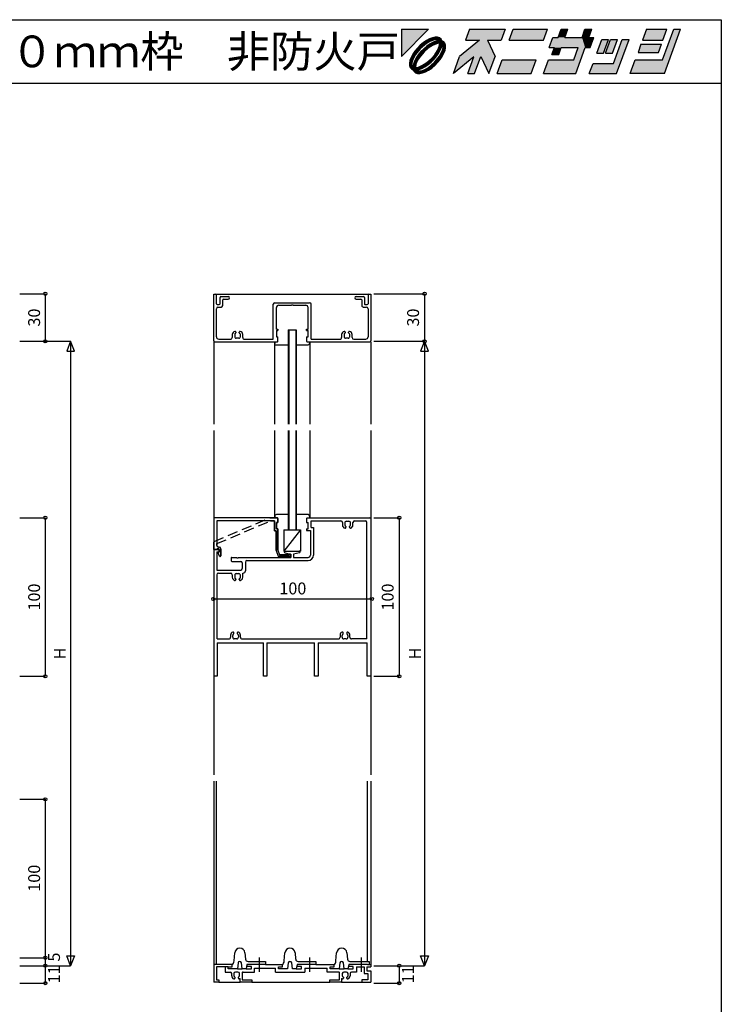
# Model space of a CAD drawing. Extents: x 5 to 956, y 5 to 1240.
# Drawn here: x 514 to 956, y 619 to 1240 of the extents above; entities that cross this region are included whole.
import ezdxf
from ezdxf.enums import TextEntityAlignment as Align

# ---------------------------------------------------------------- set-up
doc = ezdxf.new("R2010")
doc.units = 0
doc.header["$LTSCALE"] = 0.5
doc.linetypes.add('DASHED', pattern=[19.05, 12.7, -6.35])
for name, color, linetype in [('DANMEN', 7, 'CONTINUOUS'), ('SUNPO', 1, 'CONTINUOUS'), ('WAKU', 3, 'CONTINUOUS')]:
    doc.layers.add(name, color=color, linetype=linetype)
doc.styles.get("Standard").update_dxf_attribs({"font": 'txt.shx', "bigfont": 'extfont.shx'})

# ---------------------------------------------------------------- blocks, each defined once
blk = doc.blocks.new('*U2')
at = {"layer": 'WAKU', "linetype": 'CONTINUOUS'}
for points in [[(372.249053, 290.5), (367.971276, 290.5), (367.971276, 286.222222)], [(378.723077, 290.5), (378.095928, 288.776923), (381.524851, 288.776923)], [(378.723077, 290.5), (381.524851, 288.776923), (383.695928, 288.776923)], [(384.323077, 290.5), (378.723077, 290.5), (383.695928, 288.776923)], [(385.615385, 290.5), (384.988236, 288.776923), (390.372851, 288.776923)], [(391, 290.5), (385.615385, 290.5), (390.372851, 288.776923)], [(392.683485, 289.207692), (394.230769, 290.5), (393.153846, 290.5)], [(394.230769, 290.5), (392.683485, 289.207692), (393.760408, 289.207692)], [(396.923077, 290.5), (396.452715, 289.207692), (397.529638, 289.207692)], [(398, 290.5), (396.923077, 290.5), (397.529638, 289.207692)], [(406.615385, 290.5), (405.988236, 288.776923), (409.219005, 288.776923)], [(409.219005, 288.776923), (409.846154, 290.5), (406.615385, 290.5)], [(409.159221, 285.653846), (412, 290.5), (410.923077, 290.5)], [(412, 290.5), (409.159221, 285.653846), (409.452208, 283.5)], [(372.417683, 288.968648), (371.926464, 288.70701), (373.290857, 288.835581)], [(373.290857, 288.835581), (371.926464, 288.70701), (372.89514, 288.740065)], [(372.886988, 289.145129), (372.417683, 288.968648), (373.998821, 289.115757)], [(373.998821, 289.115757), (372.417683, 288.968648), (374.225306, 288.920895)], [(372.417683, 288.968648), (373.597996, 288.840902), (374.225306, 288.920895)], [(372.417683, 288.968648), (373.290857, 288.835581), (373.597996, 288.840902)], [(373.317143, 289.229972), (372.886988, 289.145129), (373.692348, 289.22006)], [(373.692348, 289.22006), (372.886988, 289.145129), (373.998821, 289.115757)], [(374.225306, 288.920895), (373.597996, 288.840902), (374.363484, 288.64263)], [(373.597996, 288.840902), (373.799148, 288.781929), (374.363484, 288.64263)], [(393.760408, 289.207692), (391.28784, 287.592308), (396.941687, 287.592308)], [(391.875792, 289.207692), (391.28784, 287.592308), (393.760408, 289.207692)], [(393.760408, 289.207692), (392.683485, 289.207692), (391.875792, 289.207692)], [(396.941687, 287.592308), (396.452715, 289.207692), (393.760408, 289.207692)], [(396.452715, 289.207692), (396.941687, 287.592308), (397.749379, 287.592308)], [(398.337331, 289.207692), (396.452715, 289.207692), (397.749379, 287.592308)], [(397.529638, 289.207692), (396.452715, 289.207692), (398.337331, 289.207692)], [(399.565894, 288.884615), (398.781958, 286.730769), (399.858881, 286.730769)], [(399.858881, 286.730769), (400.642817, 288.884615), (399.565894, 288.884615)], [(402.042817, 288.884615), (400.181958, 286.730769), (401.258881, 286.730769)], [(400.965894, 288.884615), (400.181958, 286.730769), (402.042817, 288.884615)], [(402.796663, 288.884615), (401.424776, 285.115385), (401.913747, 283.5)], [(403.873587, 288.884615), (402.796663, 288.884615), (401.913747, 283.5)], [(370.501795, 287.520677), (370.101449, 287.039901), (370.996098, 287.475108)], [(370.996098, 287.475108), (370.101449, 287.039901), (370.207035, 286.51657)], [(370.950599, 287.96948), (370.501795, 287.520677), (370.996098, 287.475108)], [(371.431374, 288.369826), (370.950599, 287.96948), (371.954587, 288.264284)], [(371.954587, 288.264284), (370.950599, 287.96948), (370.996098, 287.475108)], [(371.505632, 287.424128), (371.04672, 286.965174), (371.545827, 286.924893)], [(371.926464, 288.70701), (371.431374, 288.369826), (372.440235, 288.547585)], [(372.440235, 288.547585), (371.431374, 288.369826), (371.954587, 288.264284)], [(371.997783, 287.832235), (371.505632, 287.424128), (372.202181, 287.498991)], [(372.202181, 287.498991), (371.505632, 287.424128), (371.545827, 286.924893)], [(372.89514, 288.740065), (371.926464, 288.70701), (372.440235, 288.547585)], [(372.504269, 288.173821), (371.997783, 287.832235), (372.879878, 287.940057)], [(372.879878, 287.940057), (371.997783, 287.832235), (372.202181, 287.498991)], [(373.005639, 288.435768), (372.504269, 288.173821), (374.019229, 288.298569)], [(374.019229, 288.298569), (372.504269, 288.173821), (373.510738, 288.21124)], [(373.510738, 288.21124), (372.504269, 288.173821), (372.879878, 287.940057)], [(373.482636, 288.608014), (373.005639, 288.435768), (374.641749, 288.504452)], [(374.641749, 288.504452), (373.005639, 288.435768), (374.019229, 288.298569)], [(373.916941, 288.683944), (373.482636, 288.608014), (374.363484, 288.64263)], [(374.363484, 288.64263), (373.482636, 288.608014), (374.641749, 288.504452)], [(373.932071, 287.790402), (373.661353, 287.159534), (374.328925, 287.761987)], [(374.328925, 287.761987), (373.661353, 287.159534), (374.156732, 287.28503)], [(374.156732, 287.28503), (373.661353, 287.159534), (373.894843, 286.783693)], [(373.799148, 288.781929), (373.916941, 288.683944), (374.363484, 288.64263)], [(374.019229, 288.298569), (373.932071, 287.790402), (374.40481, 288.196249)], [(374.40481, 288.196249), (373.932071, 287.790402), (374.328925, 287.761987)], [(374.641749, 288.504452), (374.019229, 288.298569), (374.836612, 288.277967)], [(374.019229, 288.298569), (374.40481, 288.196249), (374.836612, 288.277967)], [(374.836612, 288.277967), (374.40481, 288.196249), (374.940915, 287.971493)], [(374.40481, 288.196249), (374.502951, 288.077918), (374.940915, 287.971493)], [(374.556361, 287.569864), (374.46071, 287.174248), (374.865984, 287.166134)], [(374.502951, 288.077918), (374.561802, 287.877253), (374.940915, 287.971493)], [(374.561802, 287.877253), (374.556361, 287.569864), (374.950827, 287.596289)], [(374.950827, 287.596289), (374.556361, 287.569864), (374.865984, 287.166134)], [(374.940915, 287.971493), (374.561802, 287.877253), (374.950827, 287.596289)], [(380.311313, 288.776923), (377.155205, 286.192308), (380.493667, 286.192308)], [(381.524851, 288.776923), (378.095928, 288.776923), (380.311313, 288.776923)], [(381.524851, 288.776923), (380.311313, 288.776923), (380.493667, 286.192308)], [(381.524851, 288.776923), (380.493667, 286.192308), (382.755205, 286.192308)], [(391.28784, 287.592308), (392.095533, 287.592308), (393.172456, 287.592308)], [(391.28784, 287.592308), (393.172456, 287.592308), (395.864763, 287.592308)], [(396.941687, 287.592308), (391.28784, 287.592308), (395.864763, 287.592308)], [(393.172456, 287.592308), (391.703565, 286.515385), (392.780488, 286.515385)], [(392.095533, 287.592308), (391.703565, 286.515385), (393.172456, 287.592308)], [(395.864763, 287.592308), (395.159221, 285.653846), (395.452208, 283.5)], [(396.941687, 287.592308), (395.864763, 287.592308), (395.452208, 283.5)], [(405.753055, 288.130769), (405.282694, 286.838462), (408.513463, 286.838462)], [(408.983824, 288.130769), (405.753055, 288.130769), (408.513463, 286.838462)], [(369.502627, 286.053593), (369.326146, 285.584287), (369.923519, 286.031028)], [(369.923519, 286.031028), (369.326146, 285.584287), (369.73149, 285.576021)], [(369.764265, 286.544812), (369.502627, 286.053593), (370.207035, 286.51657)], [(370.207035, 286.51657), (369.502627, 286.053593), (369.923519, 286.031028)], [(370.101449, 287.039901), (369.764265, 286.544812), (370.207035, 286.51657)], [(370.297156, 285.966509), (370.035293, 285.465154), (370.530712, 285.590875)], [(370.638671, 286.473), (370.297156, 285.966509), (370.971896, 286.268471)], [(370.971896, 286.268471), (370.297156, 285.966509), (370.530712, 285.590875)], [(371.04672, 286.965174), (370.638671, 286.473), (371.545827, 286.924893)], [(371.545827, 286.924893), (370.638671, 286.473), (370.971896, 286.268471)], [(372.646296, 285.825506), (371.98994, 285.251431), (373.145266, 285.785089)], [(373.145266, 285.785089), (371.98994, 285.251431), (372.686363, 285.326171)], [(373.220238, 286.48192), (372.646296, 285.825506), (373.553316, 286.277229)], [(373.553316, 286.277229), (372.646296, 285.825506), (373.145266, 285.785089)], [(373.98505, 286.233718), (373.195965, 285.275232), (374.427865, 286.205609)], [(374.427865, 286.205609), (373.195965, 285.275232), (374.090681, 285.71052)], [(373.661353, 287.159534), (373.220238, 286.48192), (373.894843, 286.783693)], [(373.894843, 286.783693), (373.220238, 286.48192), (373.553316, 286.277229)], [(374.268507, 286.719278), (373.98505, 286.233718), (374.689503, 286.696828)], [(374.689503, 286.696828), (373.98505, 286.233718), (374.427865, 286.205609)], [(374.46071, 287.174248), (374.268507, 286.719278), (374.865984, 287.166134)], [(374.865984, 287.166134), (374.268507, 286.719278), (374.689503, 286.696828)], [(377.155205, 286.192308), (376.175285, 283.5), (379.397145, 286.138462)], [(380.493667, 286.192308), (377.155205, 286.192308), (379.397145, 286.138462)], [(379.397145, 286.138462), (378.436824, 283.5), (379.513747, 283.5)], [(380.493667, 286.192308), (379.397145, 286.138462), (379.513747, 283.5)], [(380.493667, 286.192308), (381.775285, 283.5), (382.755205, 286.192308)], [(369.326146, 285.584287), (369.241303, 285.154132), (369.73149, 285.576021)], [(369.73149, 285.576021), (369.241303, 285.154132), (369.635696, 285.180404)], [(369.635696, 285.180404), (369.241303, 285.154132), (369.630358, 284.873087)], [(369.241303, 285.154132), (369.251215, 284.778928), (369.630358, 284.873087)], [(369.630358, 284.873087), (369.251215, 284.778928), (369.689155, 284.672435)], [(369.251215, 284.778928), (369.355518, 284.472454), (369.689155, 284.672435)], [(369.689155, 284.672435), (369.355518, 284.472454), (369.787305, 284.553935)], [(369.787305, 284.553935), (369.355518, 284.472454), (370.172911, 284.451856)], [(369.355518, 284.472454), (369.550381, 284.245969), (370.172911, 284.451856)], [(370.172911, 284.451856), (369.550381, 284.245969), (371.186428, 284.314625)], [(371.186428, 284.314625), (369.550381, 284.245969), (370.709458, 284.142397)], [(369.550381, 284.245969), (369.828646, 284.107791), (370.709458, 284.142397)], [(369.863139, 284.988189), (369.787305, 284.553935), (370.260168, 284.959969)], [(370.260168, 284.959969), (369.787305, 284.553935), (370.172911, 284.451856)], [(370.035293, 285.465154), (369.863139, 284.988189), (370.260168, 284.959969)], [(370.530712, 285.590875), (370.035293, 285.465154), (370.260168, 284.959969)], [(370.681395, 284.539195), (370.172911, 284.451856), (371.186428, 284.314625)], [(371.312263, 284.810332), (370.681395, 284.539195), (371.68777, 284.576545)], [(371.68777, 284.576545), (370.681395, 284.539195), (371.186428, 284.314625)], [(371.751882, 284.202798), (371.296984, 284.010368), (372.265666, 284.043411)], [(371.98994, 285.251431), (371.312263, 284.810332), (372.194232, 284.918099)], [(372.194232, 284.918099), (371.312263, 284.810332), (371.68777, 284.576545)], [(372.237497, 284.486117), (371.751882, 284.202798), (372.760756, 284.380595)], [(372.760756, 284.380595), (371.751882, 284.202798), (372.265666, 284.043411)], [(372.686363, 285.326171), (371.98994, 285.251431), (372.194232, 284.918099)], [(373.195965, 285.275232), (372.237497, 284.486117), (373.690335, 285.229744)], [(373.690335, 285.229744), (372.237497, 284.486117), (373.241532, 284.780941)], [(373.241532, 284.780941), (372.237497, 284.486117), (372.760756, 284.380595)], [(374.090681, 285.71052), (373.195965, 285.275232), (373.690335, 285.229744)], [(389.236144, 285.653846), (383.067593, 283.5), (388.452208, 283.5)], [(383.851529, 285.653846), (383.067593, 283.5), (389.236144, 285.653846)], [(391.174606, 285.653846), (390.39067, 283.5), (395.452208, 283.5)], [(395.452208, 283.5), (395.159221, 285.653846), (391.174606, 285.653846)], [(398.194006, 285.115385), (397.606055, 283.5), (401.913747, 283.5)], [(401.913747, 283.5), (401.424776, 285.115385), (398.194006, 285.115385)], [(404.851529, 285.653846), (404.067593, 283.5), (409.452208, 283.5)], [(409.452208, 283.5), (409.159221, 285.653846), (404.851529, 285.653846)], [(370.709458, 284.142397), (369.828646, 284.107791), (370.275177, 284.066476)], [(369.828646, 284.107791), (369.966824, 283.829526), (370.275177, 284.066476)], [(370.275177, 284.066476), (369.966824, 283.829526), (370.392927, 283.968568)], [(370.392927, 283.968568), (369.966824, 283.829526), (370.594177, 283.909498)], [(370.594177, 283.909498), (369.966824, 283.829526), (371.774448, 283.781773)], [(369.966824, 283.829526), (370.193309, 283.634664), (371.774448, 283.781773)], [(371.774448, 283.781773), (370.193309, 283.634664), (371.305142, 283.605291)], [(370.193309, 283.634664), (370.499782, 283.530361), (371.305142, 283.605291)], [(371.305142, 283.605291), (370.499782, 283.530361), (370.874987, 283.520449)], [(370.901294, 283.914863), (370.594177, 283.909498), (371.774448, 283.781773)], [(371.296984, 284.010368), (370.901294, 283.914863), (371.774448, 283.781773)], [(372.265666, 284.043411), (371.296984, 284.010368), (371.774448, 283.781773)]]:
    blk.add_solid(points, dxfattribs=at)

msp = doc.modelspace()

# ---------------------------------------------------------------- linework, layer by layer
at = {"layer": 'DANMEN', "color": 7, "linetype": 'CONTINUOUS'}
for p, q in [((636.32, 1066.6), (637.47, 1066.6)), ((636.32, 1037.1), (636.32, 1066.6)), ((636.32, 1066.6), (735.29, 1066.6)), ((637.97, 1060.6), (637.97, 1066.1)), ((640.32, 1060.6), (640.32, 1064.6)), ((640.82, 1065.1), (645.5, 1065.1)), ((641.97, 1059.45), (641.97, 1062.95)), ((642.47, 1063.45), (645.5, 1063.45)), ((726.11, 1065.1), (730.79, 1065.1)), ((726.11, 1063.45), (729.14, 1063.45)), ((729.64, 1062.95), (729.64, 1059.45)), ((731.29, 1064.6), (731.29, 1060.6)), ((733.64, 1066.1), (733.64, 1060.6)), ((734.14, 1066.6), (735.29, 1066.6)), ((735.29, 1066.6), (735.29, 1037.1)), ((637.97, 1039.75), (637.97, 1057.45)), ((638.47, 1060.1), (639.82, 1060.1)), ((638.97, 1058.45), (640.97, 1058.45)), ((673.85, 1038.25), (673.85, 1060.25)), ((674.85, 1061.25), (685.8, 1061.25)), ((675.8, 1044.6), (675.8, 1058.1)), ((677.3, 1059.6), (685.3, 1059.6)), ((685.3, 1059.6), (685.3, 1059.9)), ((685.3, 1059.9), (685.8, 1059.9)), ((685.8, 1061.25), (696.75, 1061.25)), ((685.8, 1059.9), (686.3, 1059.9)), ((686.3, 1059.9), (686.3, 1059.6)), ((686.3, 1059.6), (694.3, 1059.6)), ((695.8, 1044.6), (695.8, 1058.1)), ((697.75, 1038.25), (697.75, 1060.25)), ((730.64, 1058.45), (732.64, 1058.45)), ((731.79, 1060.1), (733.14, 1060.1)), ((733.64, 1057.45), (733.64, 1039.75)), ((675.8, 1044.6), (676.8, 1044.6)), ((675.8, 1043.6), (675.8, 1039.6)), ((675.8, 1043.6), (676.8, 1043.6)), ((676.8, 1044.6), (676.8, 1043.6)), ((683.24, 1044.1), (688.37, 1044.1)), ((694.8, 1043.6), (694.8, 1044.6)), ((694.8, 1044.6), (695.8, 1044.6)), ((694.8, 1043.6), (695.8, 1043.6)), ((695.8, 1039.6), (695.8, 1043.6)), ((639.47, 1038.25), (647.02, 1038.25)), ((648.02, 1041.13), (648.02, 1039.25)), ((649.52, 1041.11), (649.52, 1039.8)), ((650.22, 1042.6), (650.22, 1042.2)), ((652.12, 1038.8), (650.52, 1038.8)), ((652.42, 1042.2), (652.42, 1042.6)), ((653.12, 1039.8), (653.12, 1041.11)), ((654.62, 1039.25), (654.62, 1041.13)), ((655.62, 1038.25), (673.85, 1038.25)), ((675.8, 1039.6), (676.8, 1039.6)), ((676.8, 1037.1), (676.8, 1039.6)), ((694.8, 1039.6), (694.8, 1037.1)), ((694.8, 1039.6), (695.8, 1039.6)), ((697.75, 1038.25), (715.99, 1038.25)), ((716.99, 1041.13), (716.99, 1039.25)), ((718.49, 1041.11), (718.49, 1039.8)), ((719.19, 1042.6), (719.19, 1042.2)), ((721.09, 1038.8), (719.49, 1038.8)), ((721.39, 1042.2), (721.39, 1042.6)), ((722.09, 1039.8), (722.09, 1041.11)), ((723.59, 1039.25), (723.59, 1041.13)), ((724.59, 1038.25), (732.14, 1038.25)), ((636.82, 1036.6), (676.3, 1036.6)), ((674.8, 1036.6), (674.8, 1035.6)), ((675.29, 1034.6), (683.24, 1034.6)), ((688.37, 1034.6), (695.29, 1034.6)), ((695.3, 1036.6), (734.79, 1036.6)), ((696.8, 1036.6), (696.8, 1035.6)), ((676.3, 925.55), (636.82, 925.55)), ((671.8, 925.55), (676.3, 925.55)), ((674.8, 926.55), (674.8, 925.55)), ((683.31, 927.55), (675.8, 927.55)), ((695.8, 927.55), (688.31, 927.55)), ((695.3, 925.55), (734.79, 925.55)), ((696.8, 926.55), (696.8, 925.55)), ((636.32, 925.05), (636.32, 905.55)), ((674.61, 923.6), (638.27, 923.6)), ((638.27, 923.6), (638.27, 908.05)), ((672.19, 923.6), (674.61, 923.6)), ((674.61, 917.35), (674.61, 923.6)), ((674.61, 923.6), (674.61, 917.35)), ((675.8, 922.55), (676.8, 922.55)), ((676.8, 922.55), (675.8, 922.55)), ((675.8, 918.55), (675.8, 922.55)), ((675.8, 922.55), (675.8, 918.55)), ((676.8, 922.55), (676.8, 925.05)), ((676.8, 925.05), (676.8, 922.55)), ((694.8, 925.05), (694.8, 922.55)), ((694.8, 922.55), (695.8, 922.55)), ((695.8, 918.55), (695.8, 922.55)), ((697.75, 923.6), (716.5, 923.6)), ((697.75, 919.5), (697.75, 923.6)), ((697.75, 919.5), (699.25, 919.5)), ((699.25, 919.5), (699.25, 902.05)), ((717.5, 922.6), (717.5, 921.02)), ((719, 922.35), (719, 921.04)), ((719.7, 919.95), (719.7, 919.55)), ((720, 923.35), (721.6, 923.35)), ((721.9, 919.55), (721.9, 919.95)), ((722.6, 921.04), (722.6, 922.35)), ((724.1, 921.02), (724.1, 922.6)), ((725.1, 923.6), (731.93, 923.6)), ((674.61, 917.35), (675.61, 917.35)), ((675.61, 917.35), (674.61, 917.35)), ((675.61, 904.85), (675.61, 917.35)), ((675.61, 917.35), (675.61, 904.85)), ((675.8, 918.55), (676.8, 918.55)), ((676.8, 918.55), (675.8, 918.55)), ((676.8, 905.05), (676.8, 918.55)), ((676.8, 918.55), (676.8, 905.05)), ((680.55, 918.05), (691.05, 918.05)), ((691.05, 918.05), (680.55, 904.55)), ((680.55, 918.05), (680.55, 904.55)), ((691.05, 918.05), (691.05, 904.55)), ((694.8, 918.55), (694.8, 917.55)), ((694.8, 918.55), (695.3, 918.55)), ((694.8, 918.55), (695.8, 918.55)), ((694.8, 917.55), (697.3, 917.55)), ((697.3, 917.55), (697.3, 902.05)), ((636.32, 905.55), (636.32, 910.22)), ((638.27, 908.05), (638.27, 909.25)), ((639.27, 907.05), (639.82, 907.05)), ((639.82, 907.05), (639.27, 907.05)), ((636.32, 905.55), (638.27, 905.55)), ((638.27, 905.55), (636.32, 905.55)), ((636.82, 905.55), (639.32, 905.55)), ((638.27, 904.05), (638.27, 892.55)), ((638.27, 904.05), (639.82, 904.05)), ((638.77, 906.05), (639.32, 906.05)), ((639.32, 906.05), (638.77, 906.05)), ((639.86, 901.36), (639.03, 903.34)), ((639.86, 901.36), (639.03, 903.34)), ((639.18, 903.73), (639.82, 904.05)), ((639.82, 904.05), (639.18, 903.73)), ((639.82, 904.05), (639.82, 905.55)), ((639.82, 905.55), (639.82, 904.05)), ((639.82, 905.05), (639.82, 904.05)), ((640.82, 901.55), (640.82, 906.05)), ((640.82, 906.05), (640.82, 901.55)), ((675.61, 904.85), (676.84, 901.38)), ((675.61, 904.85), (676.84, 901.38)), ((676.8, 905.05), (677.81, 902.25)), ((676.8, 905.05), (677.81, 902.25)), ((677.31, 901.05), (684.3, 901.05)), ((684.3, 901.05), (677.31, 901.05)), ((677.81, 902.25), (683.81, 902.25)), ((683.81, 902.25), (677.81, 902.25)), ((680.55, 904.55), (691.05, 904.55)), ((681.28, 903.37), (685, 902.55)), ((681.4, 904.55), (690.2, 904.55)), ((683.81, 902.65), (684.41, 902.65)), ((683.81, 902.25), (683.81, 902.65)), ((684.3, 902.65), (683.81, 902.65)), ((683.81, 902.65), (683.81, 902.25)), ((684.81, 901.55), (684.81, 902.25)), ((684.81, 902.15), (684.81, 901.55)), ((685, 902.55), (685, 900.55)), ((690.33, 903.37), (686.6, 902.55)), ((686.6, 902.55), (686.6, 900.55)), ((647.32, 900.05), (647.32, 898.55)), ((647.82, 900.55), (650.82, 900.55)), ((647.82, 898.05), (653.32, 898.05)), ((650.82, 900.55), (650.82, 900.25)), ((650.82, 900.25), (651.82, 900.25)), ((651.82, 900.55), (651.82, 900.25)), ((651.82, 900.55), (685, 900.55)), ((654.32, 897.05), (654.32, 893.55)), ((656.27, 897.6), (656.27, 892.1)), ((657.27, 898.6), (695.8, 898.6)), ((686.6, 900.55), (695.8, 900.55)), ((638.27, 892.55), (653.32, 892.55)), ((639.27, 890.6), (647.02, 890.6)), ((648.02, 889.6), (648.02, 888.02)), ((649.52, 889.35), (649.52, 888.04)), ((650.52, 890.35), (652.12, 890.35)), ((653.12, 888.04), (653.12, 889.35)), ((654.62, 890.6), (654.77, 890.6)), ((654.62, 888.02), (654.62, 890.6)), ((650.22, 886.95), (650.22, 886.55)), ((652.42, 886.55), (652.42, 886.95))]:
    msp.add_line(p, q, dxfattribs=at)
at = {"layer": 'DANMEN', "color": 7}
for p, q in [((683.24, 1044.1), (683.24, 984.58)), ((683.62, 1044.1), (683.62, 984.58)), ((687.99, 1044.1), (687.99, 984.58)), ((688.37, 1044.1), (688.37, 984.58)), ((636.32, 1036.64), (636.32, 984.58)), ((674.71, 1036.64), (674.71, 984.58)), ((696.9, 1036.64), (696.9, 984.58)), ((735.29, 1036.64), (735.29, 984.58)), ((636.32, 980.51), (636.32, 925.55)), ((674.71, 980.51), (674.71, 925.55)), ((683.24, 980.51), (683.24, 918.05)), ((683.62, 980.51), (683.62, 918.05)), ((687.99, 980.51), (687.99, 918.05)), ((688.37, 980.51), (688.37, 918.05)), ((696.9, 980.51), (696.9, 925.55)), ((735.29, 980.51), (735.29, 763.43)), ((732.93, 849.14), (732.93, 922.6)), ((636.32, 905.58), (636.32, 763.43)), ((638.51, 849.14), (638.51, 889.65)), ((646.96, 851.53), (646.96, 850.14)), ((648.26, 850.14), (648.26, 851.39)), ((648.96, 852.48), (648.96, 852.94)), ((651.16, 852.94), (651.16, 852.48)), ((651.86, 851.39), (651.86, 850.14)), ((653.16, 850.14), (653.16, 851.53)), ((715.97, 851.53), (715.97, 850.14)), ((717.27, 850.14), (717.27, 851.39)), ((717.97, 852.48), (717.97, 852.94)), ((720.17, 852.94), (720.17, 852.48)), ((720.87, 851.39), (720.87, 850.14)), ((722.17, 850.14), (722.17, 851.53)), ((638.51, 849.14), (645.96, 849.14)), ((638.51, 846.68), (638.51, 825.64)), ((638.51, 846.68), (667.63, 846.68)), ((650.86, 849.14), (649.26, 849.14)), ((654.16, 849.14), (714.97, 849.14)), ((667.63, 825.64), (667.63, 846.68)), ((669.82, 846.68), (669.82, 825.64)), ((669.82, 846.68), (699.94, 846.68)), ((699.94, 825.64), (699.94, 846.68)), ((702.13, 846.68), (702.13, 825.64)), ((702.13, 846.68), (733.1, 846.68)), ((719.87, 849.14), (718.27, 849.14)), ((732.93, 849.14), (723.17, 849.14)), ((733.1, 825.64), (733.1, 846.68)), ((638.51, 825.64), (636.32, 825.64)), ((669.82, 825.64), (667.63, 825.64)), ((702.13, 825.64), (699.94, 825.64)), ((735.29, 825.64), (733.1, 825.64)), ((636.32, 759.38), (636.32, 643.7)), ((638.01, 643.7), (638.01, 759.38)), ((733.35, 645.72), (733.35, 759.38)), ((735.29, 759.38), (735.29, 642.18)), ((649.12, 645.97), (649.53, 651.08)), ((656.02, 651.1), (656.34, 647.13)), ((665.02, 648.24), (665.02, 639.16)), ((680.76, 645.97), (681.17, 651.08)), ((687.66, 651.1), (687.98, 647.13)), ((696.66, 648.24), (696.66, 639.16)), ((713.41, 645.97), (713.82, 651.08)), ((720.31, 651.1), (720.63, 647.13)), ((729.31, 648.24), (729.31, 639.16)), ((636.32, 643.7), (636.32, 632.59)), ((648.11, 643.7), (636.32, 643.7)), ((643.56, 642.18), (638.01, 642.18)), ((638.01, 642.18), (638.01, 634.11)), ((645.5, 642.18), (643.56, 642.18)), ((643.56, 642.18), (643.56, 638.99)), ((645.5, 642.18), (647.94, 642.18)), ((645.5, 640.92), (645.5, 642.18)), ((651.22, 640.92), (645.5, 640.92)), ((647.94, 642.18), (647.94, 643.53)), ((651.64, 644.71), (651.22, 640.92)), ((651.22, 640.92), (654.25, 640.92)), ((654.25, 640.92), (653.83, 644.71)), ((656.69, 640.92), (654.25, 640.92)), ((657.28, 643.7), (656.69, 640.92)), ((656.69, 640.92), (660.06, 640.92)), ((660.06, 642.52), (657.03, 642.52)), ((669.06, 643.7), (657.28, 643.7)), ((657.95, 645.72), (669.06, 645.72)), ((660.06, 640.92), (660.06, 642.52)), ((662.07, 638.99), (662.07, 641.34)), ((662.07, 641.34), (675.2, 641.34)), ((669.06, 645.72), (669.06, 643.7)), ((669.06, 643.7), (679.75, 643.7)), ((675.2, 638.99), (675.2, 641.34)), ((677.14, 642.18), (679.58, 642.18)), ((677.14, 640.92), (677.14, 642.18)), ((682.86, 640.92), (677.14, 640.92)), ((679.58, 642.18), (679.58, 643.53)), ((683.28, 644.71), (682.86, 640.92)), ((685.89, 640.92), (685.47, 644.71)), ((688.33, 640.92), (685.89, 640.92)), ((688.92, 643.7), (688.33, 640.92)), ((688.33, 640.92), (691.7, 640.92)), ((691.7, 642.52), (688.67, 642.52)), ((700.7, 643.7), (688.92, 643.7)), ((689.59, 645.72), (700.7, 645.72)), ((691.7, 640.92), (691.7, 642.52)), ((693.72, 641.34), (693.72, 638.99)), ((693.72, 641.34), (707.85, 641.34)), ((700.7, 645.72), (700.7, 643.7)), ((700.7, 643.7), (712.4, 643.7)), ((707.85, 638.99), (707.85, 641.34)), ((709.79, 642.18), (712.23, 642.18)), ((709.79, 640.92), (709.79, 642.18)), ((715.51, 640.92), (709.79, 640.92)), ((712.23, 642.18), (712.23, 643.53)), ((715.93, 644.71), (715.51, 640.92)), ((715.51, 640.92), (718.54, 640.92)), ((718.54, 640.92), (718.12, 644.71)), ((720.98, 640.92), (718.54, 640.92)), ((721.57, 643.7), (720.98, 640.92)), ((720.98, 640.92), (724.35, 640.92)), ((724.35, 642.52), (721.32, 642.52)), ((733.35, 643.7), (721.57, 643.7)), ((722.24, 645.72), (734.28, 645.72)), ((724.35, 640.92), (724.35, 642.52)), ((726.37, 642.18), (726.37, 638.99)), ((726.37, 642.18), (731.08, 642.18)), ((731.08, 642.18), (731.08, 637.98)), ((732.93, 642.18), (732.93, 639.66)), ((732.93, 642.18), (735.29, 642.18)), ((733.35, 643.7), (735.29, 643.7)), ((734.28, 645.72), (734.28, 643.7)), ((638.01, 634.11), (639.44, 634.11)), ((639.44, 634.11), (639.44, 632.59)), ((643.56, 638.99), (646.64, 638.99)), ((647.64, 636.6), (647.64, 637.99)), ((648.94, 637.99), (648.94, 636.74)), ((649.64, 635.65), (649.64, 635.19)), ((651.54, 638.99), (649.94, 638.99)), ((651.84, 635.19), (651.84, 635.65)), ((652.54, 636.74), (652.54, 637.99)), ((652.99, 632.59), (652.99, 634.96)), ((654.25, 638.8), (654.25, 634.11)), ((654.25, 634.11), (660.31, 634.11)), ((654.84, 638.99), (662.07, 638.99)), ((660.31, 634.11), (660.31, 632.59)), ((675.2, 638.99), (693.72, 638.99)), ((715.09, 638.99), (707.85, 638.99)), ((709.62, 632.59), (709.62, 634.11)), ((709.62, 634.11), (715.68, 634.11)), ((715.68, 634.11), (715.68, 638.8)), ((716.94, 634.96), (716.94, 632.59)), ((717.39, 637.99), (717.39, 636.74)), ((718.09, 635.65), (718.09, 635.19)), ((719.99, 638.99), (718.39, 638.99)), ((720.29, 635.19), (720.29, 635.65)), ((720.99, 636.74), (720.99, 637.99)), ((722.29, 637.99), (722.29, 636.6)), ((726.37, 638.99), (723.29, 638.99)), ((733.6, 634.11), (729.65, 634.11)), ((729.65, 634.11), (729.65, 632.59)), ((731.08, 637.98), (733.6, 637.98)), ((732.93, 639.66), (735.29, 639.66)), ((733.6, 637.98), (733.6, 634.11)), ((735.29, 639.66), (735.29, 632.59)), ((639.44, 632.59), (636.32, 632.59)), ((639.44, 632.59), (652.99, 632.59)), ((660.31, 632.59), (652.99, 632.59)), ((660.31, 632.59), (709.62, 632.59)), ((716.94, 632.59), (709.62, 632.59)), ((716.94, 632.59), (729.65, 632.59)), ((729.65, 632.59), (735.29, 632.59))]:
    msp.add_line(p, q, dxfattribs=at)
at = {"layer": 'DANMEN', "color": 7, "linetype": 'DASHED'}
for p, q in [((636.63, 910.68), (671.8, 925.55)), ((638.27, 909.25), (672.19, 923.6))]:
    msp.add_line(p, q, dxfattribs=at)
at = {"layer": 'DANMEN', "color": 7, "linetype": 'CONTINUOUS'}
for centre, radius, start, end in [((637.47, 1066.1), 0.5, 0.00004, 89.99998), ((640.82, 1064.6), 0.5, 89.99998, 179.99996), ((642.47, 1062.95), 0.5, 89.99998, 179.99996), ((645.5, 1064.27), 0.825, 270.00007, 89.99998), ((726.11, 1064.27), 0.825, 89.99998, 269.99995), ((729.14, 1062.95), 0.5, 0, 89.99998), ((730.79, 1064.6), 0.5, 0, 89.99998), ((734.14, 1066.1), 0.5, 89.99998, 179.99996), ((638.47, 1060.6), 0.5, 180.00004, 270.00002), ((638.97, 1057.45), 1, 89.99998, 179.99996), ((639.82, 1060.6), 0.5, 270.00002, 0), ((640.97, 1059.45), 1, 270.00002, 0), ((674.85, 1060.25), 1, 89.99998, 179.99996), ((677.3, 1058.1), 1.5, 89.99998, 179.99996), ((694.3, 1058.1), 1.5, 0, 89.99998), ((696.75, 1060.25), 1, 0, 89.99998), ((730.64, 1059.45), 1, 179.99996, 270), ((731.79, 1060.6), 0.5, 179.99996, 270), ((732.64, 1057.45), 1, 0, 89.99998), ((733.14, 1060.6), 0.5, 270.00002, 0), ((639.47, 1039.75), 1.5, 180.00004, 270.00002), ((647.02, 1039.25), 1, 270.00024, 0.00009), ((650.02, 1041.13), 2, 101.53912, 180.00002), ((650.52, 1041.11), 1, 114.16022, 180.00002), ((650.52, 1039.8), 1, 180.00009, 270.00013), ((649.72, 1042.6), 0.5, 0.00004, 101.53907), ((650.02, 1042.2), 0.2, 296.97254, 0.00004), ((652.12, 1039.8), 1, 270.00007, 0.00009), ((652.92, 1042.6), 0.5, 78.46101, 180.00007), ((652.62, 1042.2), 0.2, 180.00015, 243.02766), ((652.12, 1041.11), 1, 0.00009, 65.83985), ((652.62, 1041.13), 2, 0.00009, 78.46095), ((655.62, 1039.25), 1, 180.00009, 270.00018), ((715.99, 1039.25), 1, 269.99985, 359.99996), ((718.99, 1041.13), 2, 101.53901, 179.99991), ((719.49, 1041.11), 1, 114.16011, 179.99991), ((719.49, 1039.8), 1, 179.99991, 269.99995), ((718.69, 1042.6), 0.5, 359.99989, 101.53896), ((718.99, 1042.2), 0.2, 296.97238, 359.99989), ((721.09, 1039.8), 1, 269.99991, 359.99995), ((721.89, 1042.6), 0.5, 78.4609, 179.99996), ((721.59, 1042.2), 0.2, 179.99996, 243.02747), ((721.09, 1041.11), 1, 359.99995, 65.83975), ((721.59, 1041.13), 2, 359.99995, 78.46084), ((724.59, 1039.25), 1, 179.99991, 269.99978), ((732.14, 1039.75), 1.5, 270.00002, 0), ((636.82, 1037.1), 0.5, 180.00004, 270.00002), ((675.39, 1035.26), 0.672, 149.97691, 261.32361), ((676.3, 1037.1), 0.5, 269.99996, 0.00004), ((695.3, 1037.1), 0.5, 179.99996, 270.00005), ((695.35, 1036.15), 1.56, 267.64837, 339.03995), ((734.79, 1037.1), 0.5, 270.00002, 0), ((636.82, 925.05), 0.5, 90.00004, 180.00002), ((675.8, 926.55), 1, 89.99998, 180.00002), ((676.3, 925.05), 0.5, 359.99995, 89.99998), ((676.3, 925.05), 0.5, 359.99998, 90.00004), ((695.3, 925.05), 0.5, 89.99998, 179.99996), ((695.8, 926.55), 1, 0.00007, 89.99998), ((734.79, 925.05), 0.5, 0, 89.99998), ((716.5, 922.6), 1, 0, 89.99998), ((719.5, 921.02), 2, 180.00002, 258.46091), ((720, 922.35), 1, 89.99998, 180.00002), ((720, 921.04), 1, 180.00002, 245.83982), ((719.2, 919.55), 0.5, 258.46093, 0), ((719.5, 919.95), 0.2, 0, 63.02751), ((721.6, 922.35), 1, 359.99995, 89.99998), ((722.1, 919.95), 0.2, 116.97245, 179.99996), ((722.4, 919.55), 0.5, 179.99996, 281.53903), ((721.6, 921.04), 1, 294.16015, 359.99995), ((722.1, 921.02), 2, 281.53905, 359.99995), ((725.1, 922.6), 1, 89.99998, 179.99996), ((731.93, 922.6), 1, 0, 89.99998), ((636.82, 910.22), 0.5, 112.61993, 180.00002), ((639.27, 908.05), 1, 180.00002, 270), ((639.27, 908.05), 1, 180.00002, 270), ((639.82, 906.05), 1, 0, 89.99998), ((639.82, 906.05), 1, 0, 89.99998), ((636.82, 905.05), 0.5, 89.99998, 180.00002), ((636.82, 905.05), 0.5, 89.99998, 180.00002), ((638.77, 905.55), 0.5, 89.99998, 180.00002), ((638.77, 905.55), 0.5, 89.99998, 180.00002), ((639.31, 903.46), 0.3, 116.56516, 202.71067), ((639.31, 903.46), 0.3, 116.56439, 202.71089), ((639.32, 905.55), 0.5, 0, 89.99998), ((639.32, 905.55), 0.5, 0, 89.99998), ((639.32, 905.05), 0.5, 0, 89.99998), ((640.32, 901.55), 0.5, 202.71058, 359.99995), ((640.32, 901.55), 0.5, 202.71036, 359.99996), ((677.31, 901.55), 0.5, 199.65382, 270), ((677.31, 901.55), 0.5, 199.65382, 270), ((681.4, 903.95), 0.6, 89.99998, 257.68577), ((684.3, 902.15), 0.5, 0, 89.99998), ((684.3, 901.55), 0.5, 269.99991, 359.99995), ((684.3, 901.55), 0.5, 269.99996, 359.99998), ((684.41, 902.25), 0.4, 0, 89.99998), ((690.2, 903.95), 0.6, 282.31425, 89.99998), ((695.8, 902.05), 3.45, 270.00002, 0), ((695.8, 902.05), 1.5, 270.00002, 0), ((647.82, 900.05), 0.5, 89.99998, 180.00002), ((647.82, 898.55), 0.5, 180.00002, 270.00005), ((653.32, 897.05), 1, 0, 89.99998), ((657.27, 897.6), 1, 89.99998, 179.99996), ((639.27, 889.6), 1, 89.99998, 179.99996), ((647.02, 889.6), 1, 0, 89.99998), ((650.52, 889.35), 1, 89.99998, 180.00002), ((652.12, 889.35), 1, 359.99995, 89.99998), ((653.32, 893.55), 1, 270.00002, 0), ((654.77, 892.1), 1.5, 270.00002, 0), ((650.02, 888.02), 2, 180.00002, 258.46091), ((650.52, 888.04), 1, 180.00002, 245.83982), ((649.72, 886.55), 0.5, 258.46093, 0), ((650.02, 886.95), 0.2, 0, 63.02751), ((652.62, 886.95), 0.2, 116.97245, 179.99996), ((652.92, 886.55), 0.5, 179.99996, 281.53903), ((652.12, 888.04), 1, 294.16015, 359.99995), ((652.62, 888.02), 2, 281.53905, 359.99995)]:
    msp.add_arc(centre, radius, start, end, dxfattribs=at)
at = {"layer": 'DANMEN', "color": 7}
for centre, radius, start, end in [((648.96, 851.53), 2, 109.47094, 179.99988), ((649.26, 851.39), 1, 114.62428, 179.99938), ((648.46, 852.94), 0.5, 359.99749, 109.46942), ((648.76, 852.48), 0.2, 294.61606, 359.99306), ((651.66, 852.94), 0.5, 70.53392, 180.00566), ((651.36, 852.48), 0.2, 180.04768, 245.42278), ((650.86, 851.39), 1, 359.99413, 65.36986), ((651.16, 851.53), 2, 0.00195, 70.53047), ((717.97, 851.53), 2, 109.47094, 179.99988), ((718.27, 851.39), 1, 114.62428, 179.99938), ((717.47, 852.94), 0.5, 359.99749, 109.46942), ((717.77, 852.48), 0.2, 294.61606, 359.99306), ((720.67, 852.94), 0.5, 70.53392, 180.00566), ((720.37, 852.48), 0.2, 180.04768, 245.42278), ((719.87, 851.39), 1, 359.99413, 65.36986), ((720.17, 851.53), 2, 0.00195, 70.53047), ((645.96, 850.14), 1, 269.99996, 0.00004), ((649.26, 850.14), 1, 179.99996, 270.00004), ((650.86, 850.14), 1, 269.99526, 359.99535), ((654.16, 850.14), 1, 179.99996, 270.00004), ((714.97, 850.14), 1, 269.99996, 0.00004), ((718.27, 850.14), 1, 179.99996, 270.00004), ((719.87, 850.14), 1, 269.99526, 359.99535), ((723.17, 850.14), 1, 179.99996, 270.00004), ((652.77, 650.82), 3.25, 5.04132, 175.36454), ((684.41, 650.82), 3.25, 5.04105, 175.36479), ((717.06, 650.82), 3.25, 5.04105, 175.36479), ((657.88, 647.26), 1.54, 184.63579, 272.83328), ((689.52, 647.26), 1.54, 184.63637, 272.83275), ((722.17, 647.26), 1.54, 184.63637, 272.83275), ((645.37, 646.28), 3.76, 313.09642, 355.36489), ((652.73, 644.59), 1.1, 6.34018, 173.65982), ((677.01, 646.28), 3.76, 313.09615, 355.36465), ((684.37, 644.59), 1.1, 6.33972, 173.66028), ((709.66, 646.28), 3.76, 313.09615, 355.36465), ((717.02, 644.59), 1.1, 6.33972, 173.66028), ((646.64, 637.99), 1, 0, 90), ((649.64, 636.6), 2, 180, 250.5298), ((649.94, 637.99), 1, 90, 180), ((649.94, 636.74), 1, 180, 245.37465), ((649.14, 635.19), 0.5, 250.53019, 0), ((649.44, 635.65), 0.2, 0, 65.36796), ((651.54, 637.99), 1, 0, 90), ((652.04, 635.65), 0.2, 114.63783, 180), ((652.34, 635.19), 0.5, 180, 289.46093), ((651.54, 636.74), 1, 294.63489, 0), ((651.84, 636.6), 2, 289.47131, 305.05711), ((654.84, 637.99), 1, 90, 126.08968), ((715.09, 637.99), 1, 53.91032, 90), ((718.09, 636.6), 2, 234.94289, 250.52869), ((718.39, 637.99), 1, 90, 180), ((718.39, 636.74), 1, 180, 245.36511), ((717.59, 635.19), 0.5, 250.53907, 0), ((717.89, 635.65), 0.2, 0, 65.36217), ((719.99, 637.99), 1, 0, 90), ((720.49, 635.65), 0.2, 114.63204, 180), ((720.79, 635.19), 0.5, 180, 289.46981), ((719.99, 636.74), 1, 294.62535, 0), ((720.29, 636.6), 2, 289.4702, 0), ((723.29, 637.99), 1, 90, 180)]:
    msp.add_arc(centre, radius, start, end, dxfattribs=at)
at = {"layer": 'SUNPO', "color": 1, "linetype": 'CONTINUOUS'}
for p, q in [((514.06, 1066.87), (530.06, 1066.87)), ((530.06, 1066.87), (530.06, 1036.87)), ((737.29, 1066.87), (769.29, 1066.87)), ((769.29, 1066.87), (769.29, 1036.87)), ((514.06, 1036.87), (546.06, 1036.87)), ((546.06, 1036.87), (546.06, 642.98)), ((737.29, 1036.87), (769.29, 1036.87)), ((769.29, 1036.87), (769.29, 642.98)), ((514.06, 925.55), (530.06, 925.55)), ((530.06, 925.55), (530.06, 825.55)), ((737.29, 925.55), (753.29, 925.55)), ((753.29, 925.55), (753.29, 825.55)), ((636.02, 874.35), (736.02, 874.35)), ((514.06, 825.55), (530.06, 825.55)), ((737.29, 825.55), (753.29, 825.55)), ((514.06, 747.98), (530.06, 747.98)), ((530.06, 747.98), (530.06, 647.98)), ((514.06, 647.98), (530.06, 647.98)), ((530.06, 647.98), (530.06, 642.98)), ((514.06, 642.98), (546.06, 642.98)), ((530.06, 642.98), (530.06, 631.98)), ((737.29, 642.98), (769.29, 642.98)), ((753.29, 642.98), (753.29, 631.98)), ((514.06, 631.98), (530.06, 631.98)), ((737.29, 631.98), (753.29, 631.98))]:
    msp.add_line(p, q, dxfattribs=at)
at = {"layer": 'SUNPO', "color": 1}
for points in [[(546.06, 1036.87), (543.56, 1030.62), (548.56, 1030.62)], [(769.29, 1036.87), (766.79, 1030.62), (771.79, 1030.62)], [(546.06, 642.98), (543.56, 649.23), (548.56, 649.23)], [(769.29, 642.98), (766.79, 649.23), (771.79, 649.23)]]:
    msp.add_lwpolyline(points, close=True, dxfattribs=at)
for centre in [(530.06, 1066.87), (769.29, 1066.87), (530.06, 1036.87), (769.29, 1036.87), (530.06, 925.55), (753.29, 925.55), (636.02, 874.35), (736.02, 874.35), (530.06, 825.55), (753.29, 825.55), (530.06, 747.98), (530.06, 647.98), (530.06, 642.98), (753.29, 642.98), (530.06, 631.98), (753.29, 631.98)]:
    msp.add_circle(centre, 1, dxfattribs=at)
at = {"layer": 'WAKU', "color": 3}
for p, q in [((5, 1239.77), (956.43, 1239.77)), ((956.43, 1239.77), (956.43, 5)), ((5, 1199.77), (956.43, 1199.77))]:
    msp.add_line(p, q, dxfattribs=at)
at = {"layer": 'WAKU', "color": 3, "linetype": 'CONTINUOUS'}
for p, q in [((754.65, 1233.77), (771.76, 1233.77)), ((754.65, 1216.65), (771.76, 1233.77)), ((754.65, 1233.77), (754.65, 1216.65)), ((797.66, 1233.77), (795.15, 1226.87)), ((797.66, 1233.77), (820.06, 1233.77)), ((820.06, 1233.77), (817.55, 1226.87)), ((822.72, 1226.87), (825.23, 1233.77)), ((825.23, 1233.77), (846.77, 1233.77)), ((844.26, 1226.87), (846.77, 1233.77)), ((853.5, 1228.6), (855.38, 1233.77)), ((855.38, 1233.77), (859.69, 1233.77)), ((857.81, 1228.6), (859.69, 1233.77)), ((868.58, 1228.6), (870.46, 1233.77)), ((870.46, 1233.77), (874.77, 1233.77)), ((872.89, 1228.6), (874.77, 1233.77)), ((909.23, 1233.77), (906.72, 1226.87)), ((909.23, 1233.77), (922.15, 1233.77)), ((919.4, 1214.38), (926.46, 1233.77)), ((919.64, 1226.87), (922.15, 1233.77)), ((920.58, 1205.77), (930.77, 1233.77)), ((926.46, 1233.77), (930.77, 1233.77)), ((766.57, 1223.64), (764.77, 1221.85)), ((768.49, 1225.24), (766.57, 1223.64)), ((770.58, 1224.82), (766.75, 1221.67)), ((770.47, 1226.59), (768.49, 1225.24)), ((772.44, 1227.64), (770.47, 1226.59)), ((772.53, 1225.96), (770.58, 1224.82)), ((772.78, 1224.46), (770.76, 1223.09)), ((774.31, 1228.35), (772.44, 1227.64)), ((774.35, 1226.73), (772.53, 1225.96)), ((774.79, 1225.51), (772.78, 1224.46)), ((776.81, 1224.61), (774.29, 1223.53)), ((776.04, 1228.69), (774.31, 1228.35)), ((775.93, 1227.11), (774.35, 1226.73)), ((776.7, 1226.2), (774.79, 1225.51)), ((777.16, 1227.13), (775.93, 1227.11)), ((777.54, 1228.65), (776.04, 1228.69)), ((778.43, 1226.5), (776.7, 1226.2)), ((778.84, 1224.96), (776.81, 1224.61)), ((777.96, 1226.89), (777.16, 1227.13)), ((778.76, 1228.23), (777.54, 1228.65)), ((778.43, 1226.5), (777.96, 1226.89)), ((778.49, 1222.93), (778.84, 1224.96)), ((779.67, 1227.45), (778.76, 1228.23)), ((780.22, 1226.34), (779.67, 1227.45)), ((780.08, 1222.81), (780.39, 1224.55)), ((781.33, 1225.78), (780.22, 1226.34)), ((780.78, 1224.08), (780.39, 1224.55)), ((781.01, 1223.27), (780.78, 1224.08)), ((782.11, 1224.88), (781.33, 1225.78)), ((782.53, 1223.65), (782.11, 1224.88)), ((782.57, 1222.15), (782.53, 1223.65)), ((804.01, 1226.87), (791.39, 1216.53)), ((795.15, 1226.87), (804.01, 1226.87)), ((808.87, 1226.87), (817.55, 1226.87)), ((808.87, 1226.87), (813.79, 1216.53)), ((822.72, 1226.87), (844.26, 1226.87)), ((847.92, 1222.13), (850.27, 1228.6)), ((850.27, 1228.6), (853.5, 1228.6)), ((857.81, 1228.6), (868.58, 1228.6)), ((872.89, 1228.6), (876.12, 1228.6)), ((873.76, 1222.13), (876.12, 1228.6)), ((877.89, 1218.69), (881.03, 1227.3)), ((881.03, 1227.3), (885.34, 1227.3)), ((882.2, 1218.69), (885.34, 1227.3)), ((883.49, 1218.69), (886.63, 1227.3)), ((886.63, 1227.3), (890.94, 1227.3)), ((887.8, 1218.69), (890.94, 1227.3)), ((888.47, 1212.23), (893.95, 1227.3)), ((890.42, 1205.77), (898.26, 1227.3)), ((893.95, 1227.3), (898.26, 1227.3)), ((905.78, 1224.29), (903.9, 1219.12)), ((905.78, 1224.29), (918.7, 1224.29)), ((906.72, 1226.87), (919.64, 1226.87)), ((916.82, 1219.12), (918.7, 1224.29)), ((761.82, 1217.94), (760.78, 1215.98)), ((763.17, 1219.92), (761.82, 1217.94)), ((763.59, 1217.83), (762.46, 1215.89)), ((764.77, 1221.85), (763.17, 1219.92)), ((766.75, 1221.67), (763.59, 1217.83)), ((765.32, 1217.66), (763.96, 1215.63)), ((766.95, 1219.63), (765.32, 1217.66)), ((768.95, 1219.46), (766.65, 1216.84)), ((768.79, 1221.46), (766.95, 1219.63)), ((770.76, 1223.09), (768.79, 1221.46)), ((771.58, 1221.76), (768.95, 1219.46)), ((774.29, 1223.53), (771.58, 1221.76)), ((773.35, 1215.07), (775.65, 1217.69)), ((775.65, 1217.69), (777.41, 1220.4)), ((776.98, 1216.87), (778.35, 1218.9)), ((777.41, 1220.4), (778.49, 1222.93)), ((778.35, 1218.9), (779.39, 1220.91)), ((778.71, 1216.7), (779.84, 1218.64)), ((779.39, 1220.91), (780.08, 1222.81)), ((779.84, 1218.64), (780.61, 1220.46)), ((780.48, 1216.59), (781.52, 1218.55)), ((780.61, 1220.46), (780.99, 1222.04)), ((780.99, 1222.04), (781.01, 1223.27)), ((781.52, 1218.55), (782.23, 1220.43)), ((782.23, 1220.43), (782.57, 1222.15)), ((847.92, 1222.13), (851.15, 1222.13)), ((849.58, 1217.83), (851.15, 1222.13)), ((849.58, 1217.83), (853.89, 1217.83)), ((853.89, 1217.83), (855.46, 1222.13)), ((855.46, 1222.13), (866.23, 1222.13)), ((863.4, 1214.38), (866.23, 1222.13)), ((864.58, 1205.77), (870.53, 1222.13)), ((870.53, 1222.13), (873.76, 1222.13)), ((877.89, 1218.69), (882.2, 1218.69)), ((883.49, 1218.69), (887.8, 1218.69)), ((903.9, 1219.12), (916.82, 1219.12)), ((760.07, 1214.1), (759.73, 1212.38)), ((759.73, 1212.38), (759.77, 1210.88)), ((760.78, 1215.98), (760.07, 1214.1)), ((761.31, 1212.49), (761.29, 1211.26)), ((761.29, 1211.26), (761.52, 1210.45)), ((761.69, 1214.07), (761.31, 1212.49)), ((762.46, 1215.89), (761.69, 1214.07)), ((762.22, 1211.72), (761.92, 1209.98)), ((762.91, 1213.63), (762.22, 1211.72)), ((763.96, 1215.63), (762.91, 1213.63)), ((763.81, 1211.61), (763.46, 1209.57)), ((764.89, 1214.13), (763.81, 1211.61)), ((766.65, 1216.84), (764.89, 1214.13)), ((768.02, 1211.01), (770.73, 1212.77)), ((769.52, 1210.07), (771.54, 1211.44)), ((770.73, 1212.77), (773.35, 1215.07)), ((771.54, 1211.44), (773.51, 1213.07)), ((771.72, 1209.71), (775.55, 1212.87)), ((773.51, 1213.07), (775.35, 1214.91)), ((775.35, 1214.91), (776.98, 1216.87)), ((775.55, 1212.87), (778.71, 1216.7)), ((775.73, 1210.89), (777.53, 1212.68)), ((777.53, 1212.68), (779.13, 1214.61)), ((779.13, 1214.61), (780.48, 1216.59)), ((787.47, 1205.77), (791.39, 1216.53)), ((800.36, 1216.32), (787.47, 1205.77)), ((796.51, 1205.77), (800.36, 1216.32)), ((800.82, 1205.77), (804.74, 1216.53)), ((804.74, 1216.53), (809.87, 1205.77)), ((809.87, 1205.77), (813.79, 1216.53)), ((815.04, 1205.77), (818.17, 1214.38)), ((818.17, 1214.38), (839.71, 1214.38)), ((836.58, 1205.77), (839.71, 1214.38)), ((844.33, 1205.77), (847.46, 1214.38)), ((847.46, 1214.38), (863.4, 1214.38)), ((873.19, 1205.77), (875.54, 1212.23)), ((875.54, 1212.23), (888.47, 1212.23)), ((899.04, 1205.77), (902.17, 1214.38)), ((902.17, 1214.38), (919.4, 1214.38)), ((759.77, 1210.88), (760.19, 1209.65)), ((760.19, 1209.65), (760.97, 1208.75)), ((760.97, 1208.75), (762.08, 1208.2)), ((761.52, 1210.45), (761.92, 1209.98)), ((762.08, 1208.2), (762.63, 1207.08)), ((762.63, 1207.08), (763.54, 1206.3)), ((763.46, 1209.57), (765.49, 1209.92)), ((763.54, 1206.3), (764.77, 1205.89)), ((763.87, 1208.03), (765.6, 1208.33)), ((763.87, 1208.03), (764.34, 1207.64)), ((764.34, 1207.64), (765.14, 1207.4)), ((764.77, 1205.89), (766.27, 1205.85)), ((765.14, 1207.4), (766.37, 1207.42)), ((765.49, 1209.92), (768.02, 1211.01)), ((765.6, 1208.33), (767.51, 1209.02)), ((766.27, 1205.85), (767.99, 1206.19)), ((766.37, 1207.42), (767.95, 1207.81)), ((767.51, 1209.02), (769.52, 1210.07)), ((767.95, 1207.81), (769.77, 1208.58)), ((767.99, 1206.19), (769.86, 1206.89)), ((769.77, 1208.58), (771.72, 1209.71)), ((769.86, 1206.89), (771.83, 1207.94)), ((771.83, 1207.94), (773.81, 1209.29)), ((773.81, 1209.29), (775.73, 1210.89)), ((796.51, 1205.77), (800.82, 1205.77)), ((815.04, 1205.77), (836.58, 1205.77)), ((844.33, 1205.77), (864.58, 1205.77)), ((873.19, 1205.77), (890.42, 1205.77)), ((920.58, 1205.77), (899.04, 1205.77))]:
    msp.add_line(p, q, dxfattribs=at)

# ---------------------------------------------------------------- block references
at = {"layer": 'WAKU', "color": 3, "linetype": 'CONTINUOUS', "xscale": 4, "yscale": 4, "zscale": 4}
msp.add_blockref('*U2', (-717.23, 71.77), dxfattribs=at)

# ---------------------------------------------------------------- texts
at = {"layer": 'SUNPO', "color": 1}
for s, p in [('30', (524, 1051.87)), ('30', (763, 1051.87)), ('100', (524, 875.55)), ('100', (747, 875.55)), ('100', (524, 698.15)), ('5', (536.56, 648.42)), ('11', (536.56, 637.48)), ('11', (759.79, 637.48))]:
    msp.add_text(s, height=7.5, rotation=90, dxfattribs=at).set_placement(p, align=Align.MIDDLE)
msp.add_text('100', height=7.5, dxfattribs=at).set_placement((686.2, 880), align=Align.MIDDLE)
for p in [(543, 839.96), (767, 839.96)]:
    msp.add_text('H', height=7.5, rotation=90, dxfattribs=at).set_placement(p, align=Align.CENTER)
at = {"layer": 'WAKU', "color": 3}
msp.add_text('引戸（3本レール）\u3000１００ｍｍ枠\u3000非防火戸', height=20, dxfattribs=at).set_placement((192.85, 1219.77), align=Align.MIDDLE_LEFT)

doc.saveas('drawing.dxf')
